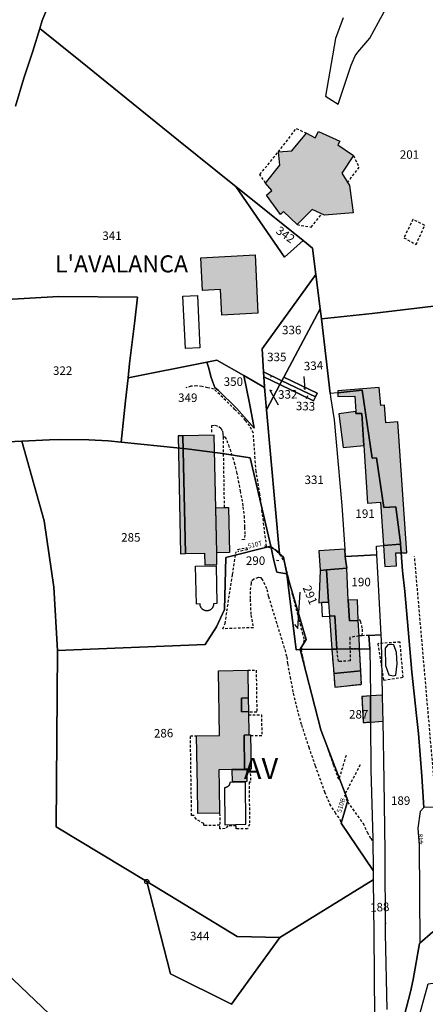
# Model space of a CAD drawing. Units: metres. Extents: x 1047541 to 1053721, y 6300240 to 6303790.
# Drawn here: x 1052371 to 1052466, y 6301768 to 6301999 of the extents above; entities that cross this region are included whole.
import ezdxf
from ezdxf.enums import TextEntityAlignment as Align

# ---------------------------------------------------------------- set-up
doc = ezdxf.new("R2010")
doc.units = ezdxf.units.M
doc.linetypes.add('TOPO1', pattern=[1, 0.6, -0.4])
doc.linetypes.add('TOPO4', pattern=[0.8, 0.5, -0.3])
doc.layers.get('0').update_dxf_attribs({"color": 255, "linetype": 'CONTINUOUS'})
for name, color, linetype in [('ig_cad_bati_dur', 152, 'CONTINUOUS'), ('ig_cad_bati_dur_hach', 24, 'CONTINUOUS'), ('ig_cad_bati_leger', 215, 'CONTINUOUS'), ('ig_cad_bati_leger_hach', 243, 'CONTINUOUS'), ('ig_cad_borne', 230, 'CONTINUOUS'), ('ig_cad_detail_lineaire', 252, 'TOPO1'), ('ig_cad_fleche_de_rattachement', 3, 'CONTINUOUS'), ('ig_cad_lieudit', 7, 'ByLayer'), ('ig_cad_lieudit_texte', 210, 'CONTINUOUS'), ('ig_cad_numero_voie', 40, 'CONTINUOUS'), ('ig_cad_parcel', 3, 'CONTINUOUS'), ('ig_cad_parcel_num', 3, 'CONTINUOUS'), ('ig_cad_piscine_etang_bassin', 4, 'CONTINUOUS'), ('ig_cad_section_texte', 20, 'CONTINUOUS'), ('ig_cad_sfisc', 2, 'TOPO4')]:
    doc.layers.add(name, color=color, linetype=linetype)
doc.styles.add('Times New Roman', font='times.ttf')

# ---------------------------------------------------------------- blocks, each defined once
blk = doc.blocks.new('BORNE')
at = {"linetype": 'Continuous'}
blk.add_circle((0, 0), 0.5, dxfattribs=at)

msp = doc.modelspace()

# ---------------------------------------------------------------- hatches: boundary and pattern name
at = {"layer": 'ig_cad_bati_dur_hach'}
for points in [[(1052431.99, 6301968.01), (1052435.15, 6301968.29), (1052438.57, 6301972.42), (1052440.61, 6301971.3), (1052441.41, 6301972.8), (1052446.46, 6301970.52), (1052445.94, 6301969.66), (1052449.62, 6301967.15), (1052446.89, 6301962.97), (1052448.72, 6301960.13), (1052449.53, 6301953.72), (1052442.83, 6301953.11), (1052439.95, 6301954.45), (1052436.39, 6301950.92), (1052433.2, 6301954.01), (1052432.46, 6301953.34), (1052429.22, 6301957.82), (1052430.5, 6301958.91), (1052429.01, 6301960.68), (1052432.36, 6301964.85)], [(1052413.82, 6301943.15), (1052426.55, 6301943.84), (1052427.21, 6301930.11), (1052418.71, 6301929.69), (1052418.43, 6301935.69), (1052414.18, 6301935.48)], [(1052445.94, 6301911.43), (1052451.64, 6301912.02), (1052454.02, 6301896.07), (1052455.04, 6301896.18), (1052456.79, 6301884.48), (1052459.6, 6301884.63), (1052460.69, 6301876.18), (1052460.71, 6301875.9), (1052460.87, 6301873.84), (1052462.19, 6301873.87), (1052460.08, 6301904.65), (1052457.22, 6301904.36), (1052456.93, 6301908.5), (1052456.05, 6301908.42), (1052455.7, 6301912.69), (1052445.93, 6301911.93)], [(1052445.94, 6301911.43), (1052445.95, 6301910.58), (1052449.99, 6301910.66), (1052450.18, 6301907.02), (1052450.2, 6301906.55), (1052451.56, 6301906.54), (1052452.03, 6301899.08), (1052452.89, 6301885.49), (1052455.94, 6301885.73), (1052456.67, 6301875.54), (1052460.71, 6301875.9), (1052460.69, 6301876.18), (1052459.6, 6301884.63), (1052456.79, 6301884.48), (1052455.04, 6301896.18), (1052454.02, 6301896.07), (1052451.64, 6301912.02)], [(1052410.18, 6301873.67), (1052414.68, 6301873.76), (1052414.75, 6301871.02), (1052417.57, 6301871.09), (1052417.51, 6301873.83), (1052416.92, 6301901.52), (1052409.58, 6301901.36)], [(1052460.87, 6301873.84), (1052460.71, 6301875.9), (1052456.67, 6301875.54), (1052457.02, 6301870.63), (1052459.74, 6301870.76), (1052459.61, 6301873.82)], [(1052442.1, 6301862.18), (1052443.8, 6301862.26), (1052443.27, 6301869.84), (1052441.78, 6301869.71), (1052441.46, 6301862.14)], [(1052445.75, 6301851.23), (1052451.07, 6301851.29), (1052450.93, 6301854.34), (1052450.75, 6301857.95), (1052448.68, 6301857.85), (1052448.42, 6301862.7), (1052448.05, 6301870.17), (1052448.04, 6301870.24), (1052443.27, 6301869.84), (1052443.8, 6301862.26), (1052444.01, 6301858.99), (1052445.27, 6301859.08)], [(1052444.54, 6301851.21), (1052445.75, 6301851.23), (1052445.27, 6301859.08), (1052444.01, 6301858.99)], [(1052444.54, 6301851.21), (1052445.01, 6301845.55), (1052451.33, 6301846.11), (1052451.07, 6301851.29), (1052445.75, 6301851.23)], [(1052413.07, 6301812.62), (1052412.97, 6301818.9), (1052412.79, 6301830.89), (1052418.15, 6301830.97), (1052417.92, 6301846.15), (1052424.82, 6301846.26), (1052424.91, 6301839.76), (1052423.31, 6301839.73), (1052423.36, 6301836.53), (1052424.96, 6301836.56), (1052425.04, 6301831.07), (1052423.94, 6301831.04), (1052424.08, 6301823.02), (1052418.04, 6301822.92), (1052418.1, 6301818.99), (1052418.21, 6301812.7)], [(1052421.18, 6301822.88), (1052424.56, 6301822.93), (1052424.61, 6301820.13), (1052421.23, 6301820.08)]]:
    msp.add_hatch(color=256, dxfattribs=at).paths.add_polyline_path(points)
at = {"layer": 'ig_cad_bati_leger_hach'}
for points in [[(1052452.03, 6301899.08), (1052451.56, 6301906.54), (1052450.2, 6301906.55), (1052450.18, 6301907.02), (1052446.18, 6301906.5), (1052447.24, 6301898.57)], [(1052409.58, 6301901.36), (1052408.43, 6301901.34), (1052409.03, 6301873.65), (1052410.18, 6301873.67)], [(1052417.29, 6301884.44), (1052419.29, 6301884.48), (1052420.29, 6301884.51), (1052420.51, 6301873.89), (1052417.51, 6301873.83)], [(1052447.61, 6301874.72), (1052441.52, 6301874.29), (1052441.78, 6301869.77), (1052441.78, 6301869.71), (1052443.27, 6301869.84), (1052448.04, 6301870.24), (1052447.76, 6301872.34), (1052447.72, 6301873)], [(1052450.75, 6301857.95), (1052450.54, 6301862.78), (1052448.42, 6301862.7), (1052448.68, 6301857.85)], [(1052445.01, 6301845.55), (1052445.26, 6301842.31), (1052451.48, 6301842.98), (1052451.33, 6301846.11)], [(1052423.31, 6301839.73), (1052424.91, 6301839.76), (1052424.96, 6301836.56), (1052423.36, 6301836.53)], [(1052453.65, 6301834.1), (1052453.61, 6301840.23), (1052451.63, 6301840.08), (1052451.94, 6301834.01)], [(1052453.65, 6301834.1), (1052456.58, 6301834.28), (1052456.53, 6301836.86), (1052456.46, 6301840.44), (1052453.61, 6301840.23)], [(1052423.94, 6301831.04), (1052425.04, 6301831.07), (1052425.46, 6301831.07), (1052425.6, 6301823.05), (1052424.08, 6301823.02)]]:
    msp.add_hatch(color=256, dxfattribs=at).paths.add_polyline_path(points)

# ---------------------------------------------------------------- linework, layer by layer
at = {"layer": 'ig_cad_bati_dur'}
for points in [[(1052431.99, 6301968.01), (1052435.15, 6301968.29), (1052438.57, 6301972.42), (1052440.61, 6301971.3), (1052441.41, 6301972.8), (1052446.46, 6301970.52), (1052445.94, 6301969.66), (1052449.62, 6301967.15), (1052446.89, 6301962.97), (1052448.72, 6301960.13), (1052449.53, 6301953.72), (1052442.83, 6301953.11), (1052439.95, 6301954.45), (1052436.39, 6301950.92), (1052433.2, 6301954.01), (1052432.46, 6301953.34), (1052429.22, 6301957.82), (1052430.5, 6301958.91), (1052429.01, 6301960.68), (1052432.36, 6301964.85)], [(1052413.82, 6301943.15), (1052426.55, 6301943.84), (1052427.21, 6301930.11), (1052418.71, 6301929.69), (1052418.43, 6301935.69), (1052414.18, 6301935.48)], [(1052445.94, 6301911.43), (1052451.64, 6301912.02), (1052454.02, 6301896.07), (1052455.04, 6301896.18), (1052456.79, 6301884.48), (1052459.6, 6301884.63), (1052460.69, 6301876.18), (1052460.71, 6301875.9), (1052460.87, 6301873.84), (1052462.19, 6301873.87), (1052460.08, 6301904.65), (1052457.22, 6301904.36), (1052456.93, 6301908.5), (1052456.05, 6301908.42), (1052455.7, 6301912.69), (1052445.93, 6301911.93)], [(1052445.94, 6301911.43), (1052445.95, 6301910.58), (1052449.99, 6301910.66), (1052450.18, 6301907.02), (1052450.2, 6301906.55), (1052451.56, 6301906.54), (1052452.03, 6301899.08), (1052452.89, 6301885.49), (1052455.94, 6301885.73), (1052456.67, 6301875.54), (1052460.71, 6301875.9), (1052460.69, 6301876.18), (1052459.6, 6301884.63), (1052456.79, 6301884.48), (1052455.04, 6301896.18), (1052454.02, 6301896.07), (1052451.64, 6301912.02)], [(1052410.18, 6301873.67), (1052414.68, 6301873.76), (1052414.75, 6301871.02), (1052417.57, 6301871.09), (1052417.51, 6301873.83), (1052416.92, 6301901.52), (1052409.58, 6301901.36)], [(1052460.87, 6301873.84), (1052460.71, 6301875.9), (1052456.67, 6301875.54), (1052457.02, 6301870.63), (1052459.74, 6301870.76), (1052459.61, 6301873.82)], [(1052442.1, 6301862.18), (1052443.8, 6301862.26), (1052443.27, 6301869.84), (1052441.78, 6301869.71), (1052441.46, 6301862.14)], [(1052445.75, 6301851.23), (1052451.07, 6301851.29), (1052450.93, 6301854.34), (1052450.75, 6301857.95), (1052448.68, 6301857.85), (1052448.42, 6301862.7), (1052448.05, 6301870.17), (1052448.04, 6301870.24), (1052443.27, 6301869.84), (1052443.8, 6301862.26), (1052444.01, 6301858.99), (1052445.27, 6301859.08)], [(1052444.54, 6301851.21), (1052445.75, 6301851.23), (1052445.27, 6301859.08), (1052444.01, 6301858.99)], [(1052444.54, 6301851.21), (1052445.01, 6301845.55), (1052451.33, 6301846.11), (1052451.07, 6301851.29), (1052445.75, 6301851.23)], [(1052413.07, 6301812.62), (1052412.97, 6301818.9), (1052412.79, 6301830.89), (1052418.15, 6301830.97), (1052417.92, 6301846.15), (1052424.82, 6301846.26), (1052424.91, 6301839.76), (1052423.31, 6301839.73), (1052423.36, 6301836.53), (1052424.96, 6301836.56), (1052425.04, 6301831.07), (1052423.94, 6301831.04), (1052424.08, 6301823.02), (1052418.04, 6301822.92), (1052418.1, 6301818.99), (1052418.21, 6301812.7)], [(1052421.18, 6301822.88), (1052424.56, 6301822.93), (1052424.61, 6301820.13), (1052421.23, 6301820.08)]]:
    msp.add_lwpolyline(points, close=True, dxfattribs=at)
at = {"layer": 'ig_cad_bati_leger'}
for points in [[(1052452.03, 6301899.08), (1052451.56, 6301906.54), (1052450.2, 6301906.55), (1052450.18, 6301907.02), (1052446.18, 6301906.5), (1052447.24, 6301898.57)], [(1052409.58, 6301901.36), (1052408.43, 6301901.34), (1052409.03, 6301873.65), (1052410.18, 6301873.67)], [(1052417.29, 6301884.44), (1052419.29, 6301884.48), (1052420.29, 6301884.51), (1052420.51, 6301873.89), (1052417.51, 6301873.83)], [(1052447.61, 6301874.72), (1052441.52, 6301874.29), (1052441.78, 6301869.77), (1052441.78, 6301869.71), (1052443.27, 6301869.84), (1052448.04, 6301870.24), (1052447.76, 6301872.34), (1052447.72, 6301873)], [(1052450.75, 6301857.95), (1052450.54, 6301862.78), (1052448.42, 6301862.7), (1052448.68, 6301857.85)], [(1052445.01, 6301845.55), (1052445.26, 6301842.31), (1052451.48, 6301842.98), (1052451.33, 6301846.11)], [(1052423.31, 6301839.73), (1052424.91, 6301839.76), (1052424.96, 6301836.56), (1052423.36, 6301836.53)], [(1052453.65, 6301834.1), (1052453.61, 6301840.23), (1052451.63, 6301840.08), (1052451.94, 6301834.01)], [(1052453.65, 6301834.1), (1052456.58, 6301834.28), (1052456.53, 6301836.86), (1052456.46, 6301840.44), (1052453.61, 6301840.23)], [(1052423.94, 6301831.04), (1052425.04, 6301831.07), (1052425.46, 6301831.07), (1052425.6, 6301823.05), (1052424.08, 6301823.02)]]:
    msp.add_lwpolyline(points, close=True, dxfattribs=at)
at = {"layer": 'ig_cad_detail_lineaire'}
for points in [[(1052429.01, 6301960.68), (1052427.66, 6301962.67), (1052431.99, 6301968.01), (1052436.21, 6301973.49), (1052438.57, 6301972.42)], [(1052449.62, 6301967.15), (1052450.91, 6301964.43), (1052448.24, 6301960.87)], [(1052436.39, 6301950.92), (1052439.67, 6301950.36), (1052442.21, 6301953.39)], [(1052463.61, 6301952.14), (1052461.47, 6301947.84)], [(1052461.47, 6301947.84), (1052464.36, 6301946.25), (1052466.36, 6301950.75), (1052463.61, 6301952.14)], [(1052429.22, 6301875.34), (1052427.67, 6301887.64), (1052426.76, 6301892.94), (1052426.12, 6301901.92), (1052425.32, 6301903.7), (1052424.26, 6301904.95), (1052421.81, 6301907.53), (1052416.89, 6301912.29), (1052415.41, 6301912.58), (1052414.07, 6301912.91), (1052412.84, 6301913.05), (1052411.45, 6301912.95), (1052410.29, 6301912.62)], [(1052416.41, 6301902.21), (1052416.37, 6301903.79), (1052417.18, 6301903.85), (1052418.03, 6301903.52), (1052418.49, 6301903.09), (1052418.85, 6301902.39), (1052418.99, 6301901.71), (1052419, 6301901.09), (1052419.47, 6301901.12), (1052420.28, 6301899.18), (1052420.94, 6301897.24), (1052421.63, 6301895.07), (1052422.17, 6301892.78), (1052422.59, 6301890.78), (1052422.99, 6301888.39), (1052423.39, 6301886.48), (1052423.68, 6301884.65), (1052423.93, 6301882.49), (1052424.06, 6301879.88), (1052424.1, 6301878.06), (1052424.05, 6301877), (1052423.15, 6301876.88)], [(1052419, 6301901.09), (1052419.26, 6301884.5)], [(1052429.68, 6301863.6), (1052429.32, 6301865.43), (1052428.27, 6301867.59), (1052427.98, 6301868.01), (1052427.3, 6301868.03), (1052426.2, 6301867.64), (1052425.6, 6301867.15), (1052425.6, 6301866.73), (1052425.42, 6301865.74), (1052425.37, 6301862.97), (1052425.53, 6301859.23), (1052426.12, 6301856.27), (1052418.95, 6301856.01), (1052419.47, 6301857.24), (1052421.25, 6301868.78), (1052422.08, 6301874.07)], [(1052422.43, 6301874.64), (1052424.62, 6301875.06), (1052424.69, 6301874.56), (1052422.5, 6301874.15)], [(1052428.76, 6301875.51), (1052430.37, 6301875.01), (1052431.27, 6301874.69), (1052431.65, 6301874.29), (1052432.21, 6301873.59), (1052432.79, 6301872.75), (1052433.4, 6301871.59), (1052434.22, 6301868.35), (1052435.38, 6301863.68), (1052436.54, 6301859.17), (1052437.6, 6301855.12), (1052438.08, 6301853.33), (1052437.35, 6301851.21), (1052437.63, 6301849.51), (1052438.4, 6301846.26)], [(1052469.11, 6301814.12), (1052463.98, 6301873.02)], [(1052429.68, 6301863.6), (1052433.2, 6301852.07)], [(1052451.61, 6301854.38), (1052451.78, 6301855.29), (1052451.7, 6301856.19), (1052451.35, 6301857.68), (1052450.72, 6301858.62)], [(1052450.93, 6301854.34), (1052448.76, 6301853.95), (1052448.87, 6301848.45), (1052446.08, 6301848.33), (1052445.75, 6301851.23)], [(1052451.61, 6301854.38), (1052450.93, 6301854.34)], [(1052453.25, 6301854.45), (1052451.61, 6301854.38)], [(1052433.2, 6301852.07), (1052433.97, 6301849.41), (1052434.15, 6301847.86), (1052434.75, 6301844.68), (1052435.48, 6301840.88), (1052436.38, 6301837.06), (1052437.43, 6301833.43), (1052439.14, 6301828.25), (1052440.64, 6301823.84), (1052442.85, 6301817.75), (1052444.02, 6301814.83), (1052445.24, 6301812.92), (1052446.4, 6301811.27), (1052446.74, 6301810.37)], [(1052456.68, 6301843.94), (1052461.29, 6301844.63), (1052460.57, 6301852.9), (1052455.33, 6301852.51)], [(1052455.33, 6301852.51), (1052456.68, 6301843.94)], [(1052424.82, 6301846.26), (1052426.79, 6301846.28), (1052426.93, 6301836.43), (1052424.96, 6301836.41)], [(1052424.97, 6301835.8), (1052428.03, 6301835.83), (1052428.11, 6301830.9), (1052425.45, 6301830.87)], [(1052418.21, 6301812.7), (1052418.24, 6301809.87), (1052414.48, 6301809.81), (1052414.48, 6301810.26), (1052412.75, 6301811.25), (1052412.13, 6301812.16), (1052411.62, 6301812.15), (1052411.34, 6301830.87), (1052412.79, 6301830.89)], [(1052447.88, 6301826.27), (1052446.2, 6301820.62), (1052444.98, 6301824.01), (1052443.58, 6301827.93)], [(1052425.38, 6301823.04), (1052425.45, 6301820.03), (1052425.11, 6301820.02), (1052425.24, 6301810.13), (1052424.76, 6301809.06), (1052422.07, 6301809.03), (1052422.05, 6301809.73), (1052420.14, 6301809.7), (1052419.49, 6301809.08), (1052418.26, 6301809.05), (1052418.24, 6301809.87)], [(1052451.2, 6301824.06), (1052447.54, 6301817.02), (1052448.19, 6301815.47)], [(1052448.25, 6301815.31), (1052451.87, 6301810.34), (1052452.86, 6301808.25), (1052453.68, 6301806.81), (1052454.1, 6301806.16)]]:
    msp.add_lwpolyline(points, dxfattribs=at)
at = {"layer": 'ig_cad_fleche_de_rattachement'}
for points in [[(1052430.24, 6301915.11), (1052430.39, 6301915.42)], [(1052437.94, 6301912.5), (1052438.26, 6301912.21), (1052438.09, 6301915.24)], [(1052430.51, 6301911.88), (1052429.96, 6301912.02), (1052431.97, 6301908.6)], [(1052438.8, 6301910.74), (1052438.53, 6301910.03)], [(1052432.08, 6301871.98), (1052431.57, 6301872.02)], [(1052435.75, 6301856.99), (1052436.55, 6301856.09), (1052437.09, 6301864.61)], [(1052456.97, 6301786.88), (1052457.27, 6301786.86)]]:
    msp.add_lwpolyline(points, dxfattribs=at)
at = {"layer": 'ig_cad_lieudit'}
for points in [[(1052460.1, 6301759.6), (1052463.05, 6301770.78), (1052463.65, 6301773.62), (1052465.14, 6301782.14), (1052465.19, 6301782.19), (1052468.27, 6301784.84)], [(1052468.27, 6301784.84), (1052465.19, 6301782.19), (1052465.14, 6301782.14), (1052463.65, 6301773.62), (1052463.05, 6301770.78), (1052460.1, 6301759.6)], [(1052368.04, 6301775.21), (1052381.65, 6301762.31)], [(1052381.65, 6301762.31), (1052368.04, 6301775.21)]]:
    msp.add_lwpolyline(points, dxfattribs=at)
at = {"layer": 'ig_cad_parcel'}
for points in [[(1052367.51, 6302008.57), (1052371.52, 6302007.12), (1052371.62, 6302007.29), (1052377.47, 6302001.13), (1052376.55, 6301998.83), (1052375.99, 6301996.97), (1052374.34, 6301991.64), (1052372.21, 6301985.32), (1052370.27, 6301978.77)], [(1052447.25, 6301999.51), (1052445.39, 6301994.6), (1052443.1, 6301981.13), (1052446.05, 6301979.21), (1052449.09, 6301988.35), (1052450.04, 6301990.55), (1052450.64, 6301991.42), (1052453.46, 6301994.68), (1052455.52, 6301998.47), (1052460.85, 6302008.23)], [(1052447.25, 6301999.51), (1052445.39, 6301994.6), (1052443.1, 6301981.13), (1052446.05, 6301979.21), (1052449.09, 6301988.35), (1052450.04, 6301990.55), (1052450.64, 6301991.42), (1052453.46, 6301994.68), (1052455.52, 6301998.47), (1052460.85, 6302008.23)], [(1052487.65, 6301934.02), (1052466.47, 6301931.55), (1052454.06, 6301930.05), (1052442.14, 6301928.79), (1052441.83, 6301931.17), (1052440.8, 6301939.2), (1052440.01, 6301945.4), (1052437.83, 6301947.16), (1052422.03, 6301959.89), (1052421.73, 6301960.12), (1052408.57, 6301970.69), (1052397.9, 6301979.28), (1052385.52, 6301989.28), (1052375.99, 6301996.97), (1052376.55, 6301998.83), (1052377.47, 6302001.13)], [(1052370.27, 6301978.77), (1052372.21, 6301985.32), (1052374.34, 6301991.64), (1052375.99, 6301996.97), (1052385.52, 6301989.28), (1052397.9, 6301979.28), (1052408.57, 6301970.69), (1052421.73, 6301960.12), (1052422.03, 6301959.89), (1052433.44, 6301943.28), (1052437.83, 6301947.16), (1052440.01, 6301945.4), (1052440.8, 6301939.2), (1052428.22, 6301921.78), (1052428.53, 6301916.35), (1052428.6, 6301915.21), (1052428.79, 6301911.81), (1052428.71, 6301912.7), (1052423.9, 6301915.47), (1052417.55, 6301919.12), (1052415.19, 6301918.66), (1052396.69, 6301914.98), (1052397.04, 6301918.3), (1052398.31, 6301928.32), (1052398.92, 6301933.89), (1052380.33, 6301934.03), (1052368.2, 6301933.35)], [(1052469.73, 6301814.14), (1052466.14, 6301814.06), (1052465.65, 6301821.44), (1052464.93, 6301831.39), (1052464.46, 6301835.68), (1052463.34, 6301845.86), (1052462.48, 6301855.82), (1052461.68, 6301864.76), (1052461.18, 6301869.65), (1052460.87, 6301873.84), (1052460.71, 6301875.9), (1052460.69, 6301876.18), (1052459.6, 6301884.63), (1052456.79, 6301884.48), (1052455.04, 6301896.18), (1052454.02, 6301896.07), (1052451.64, 6301912.02), (1052445.94, 6301911.43), (1052444.15, 6301911.24), (1052442.14, 6301928.79), (1052454.06, 6301930.05), (1052466.47, 6301931.55), (1052487.65, 6301934.02)], [(1052356.68, 6301899.37), (1052371.73, 6301900.09), (1052376.97, 6301881.34), (1052379.24, 6301865.76), (1052380.15, 6301850.95), (1052379.84, 6301809.53), (1052401.1, 6301796.65), (1052406.67, 6301774.97), (1052421.02, 6301767.83), (1052432.36, 6301783.51), (1052454.26, 6301797.04), (1052454.42, 6301784.37), (1052454.56, 6301764.87)], [(1052457.58, 6301766.61), (1052457.17, 6301784.48), (1052457.09, 6301803.71), (1052456.85, 6301820.41), (1052456.58, 6301834.28), (1052456.53, 6301836.86), (1052456.46, 6301840.44), (1052456.24, 6301853.23), (1052456.16, 6301854.58), (1052455.47, 6301866.43), (1052455.15, 6301873.4), (1052455.07, 6301875.4), (1052456.67, 6301875.54), (1052460.71, 6301875.9), (1052460.87, 6301873.84), (1052461.18, 6301869.65), (1052461.68, 6301864.76), (1052462.48, 6301855.82), (1052463.34, 6301845.86), (1052464.46, 6301835.68), (1052464.93, 6301831.39), (1052465.65, 6301821.44), (1052466.14, 6301814.06), (1052465.31, 6301813.07), (1052464.72, 6301809.16), (1052465.02, 6301805.17), (1052465.17, 6301793.71), (1052465.19, 6301782.19), (1052465.14, 6301782.14), (1052463.65, 6301773.62), (1052463.05, 6301770.78), (1052460.1, 6301759.6)], [(1052457.58, 6301766.61), (1052457.17, 6301784.48), (1052457.09, 6301803.71), (1052456.85, 6301820.41), (1052456.58, 6301834.28), (1052456.53, 6301836.86), (1052456.46, 6301840.44), (1052456.24, 6301853.23), (1052456.16, 6301854.58), (1052453.25, 6301854.45), (1052453.44, 6301851.33), (1052453.59, 6301846.04), (1052453.61, 6301840.23), (1052453.65, 6301834.1), (1052453.72, 6301822.88), (1052454.14, 6301806.7), (1052454.24, 6301799.26), (1052454.26, 6301797.04), (1052454.42, 6301784.37), (1052454.56, 6301764.87)], [(1052368.04, 6301775.21), (1052381.65, 6301762.31)], [(1052381.65, 6301762.31), (1052368.04, 6301775.21)]]:
    msp.add_lwpolyline(points, dxfattribs=at)
for points in [[(1052422.03, 6301959.89), (1052437.83, 6301947.16), (1052433.44, 6301943.28)], [(1052428.53, 6301916.35), (1052428.22, 6301921.78), (1052440.8, 6301939.2), (1052441.83, 6301931.17), (1052433.27, 6301915.14), (1052432.79, 6301914.26)], [(1052356, 6301932.83), (1052359.27, 6301932.89), (1052368.2, 6301933.35), (1052380.33, 6301934.03), (1052398.92, 6301933.89), (1052398.31, 6301928.32), (1052397.04, 6301918.3), (1052396.69, 6301914.98), (1052396.12, 6301909.58), (1052395.1, 6301899.82), (1052392.04, 6301900.15), (1052387.46, 6301900.39), (1052380.82, 6301900.48), (1052378.24, 6301900.4), (1052371.73, 6301900.09), (1052356.68, 6301899.37), (1052354.5, 6301898.55)], [(1052437.1, 6301851.23), (1052438.55, 6301853.48), (1052433.97, 6301868.88), (1052433.21, 6301872.84), (1052432.26, 6301873.65), (1052429.2, 6301907.41), (1052432.32, 6301913.38), (1052440.26, 6301909.55), (1052440.7, 6301910.46), (1052441.14, 6301911.36), (1052433.27, 6301915.14), (1052441.83, 6301931.17), (1052442.14, 6301928.79), (1052444.15, 6301911.24), (1052444.23, 6301910.46), (1052445.06, 6301905.08), (1052445.56, 6301899.84), (1052446.93, 6301884.93), (1052447.61, 6301874.72), (1052447.72, 6301873), (1052447.76, 6301872.34), (1052448.04, 6301870.24), (1052443.27, 6301869.84), (1052443.8, 6301862.26), (1052442.1, 6301862.18), (1052442.3, 6301858.88), (1052444.01, 6301858.99), (1052445.27, 6301859.08), (1052445.75, 6301851.23), (1052444.54, 6301851.21), (1052437.13, 6301851.11)], [(1052430.2, 6301875.41), (1052428.54, 6301882.79), (1052425.41, 6301896.19), (1052418.34, 6301897.27), (1052410.42, 6301898.28), (1052404.33, 6301898.88), (1052395.1, 6301899.82), (1052396.12, 6301909.58), (1052396.69, 6301914.98), (1052415.19, 6301918.66), (1052415.66, 6301917.24), (1052416.16, 6301915.23), (1052416.57, 6301913.94), (1052417.08, 6301912.69), (1052417.84, 6301912.06), (1052422.2, 6301907.79), (1052426.34, 6301903.1), (1052425.24, 6301908.98), (1052423.9, 6301915.47), (1052428.71, 6301912.7), (1052428.79, 6301911.81), (1052429.2, 6301907.41), (1052432.26, 6301873.65)], [(1052415.19, 6301918.66), (1052417.55, 6301919.12), (1052423.9, 6301915.47), (1052425.24, 6301908.98), (1052426.34, 6301903.1), (1052422.2, 6301907.79), (1052417.84, 6301912.06), (1052417.08, 6301912.69), (1052416.57, 6301913.94), (1052416.16, 6301915.23), (1052415.66, 6301917.24)], [(1052428.6, 6301915.21), (1052428.53, 6301916.35), (1052432.79, 6301914.26), (1052432.32, 6301913.38)], [(1052429.2, 6301907.41), (1052428.79, 6301911.81), (1052428.71, 6301912.7), (1052428.6, 6301915.21), (1052432.32, 6301913.38)], [(1052440.26, 6301909.55), (1052432.32, 6301913.38), (1052432.79, 6301914.26), (1052440.7, 6301910.46)], [(1052441.14, 6301911.36), (1052440.7, 6301910.46), (1052432.79, 6301914.26), (1052433.27, 6301915.14)], [(1052444.15, 6301911.24), (1052444.23, 6301910.46), (1052445.06, 6301905.08), (1052445.56, 6301899.84), (1052446.93, 6301884.93), (1052447.61, 6301874.72), (1052447.72, 6301873), (1052455.15, 6301873.4), (1052455.07, 6301875.4), (1052456.67, 6301875.54), (1052460.71, 6301875.9), (1052460.69, 6301876.18), (1052459.6, 6301884.63), (1052456.79, 6301884.48), (1052455.04, 6301896.18), (1052454.02, 6301896.07), (1052451.64, 6301912.02), (1052445.94, 6301911.43)], [(1052371.73, 6301900.09), (1052378.24, 6301900.4), (1052380.82, 6301900.48), (1052387.46, 6301900.39), (1052392.04, 6301900.15), (1052395.1, 6301899.82), (1052404.33, 6301898.88), (1052410.42, 6301898.28), (1052418.34, 6301897.27), (1052425.41, 6301896.19), (1052428.54, 6301882.79), (1052430.2, 6301875.41), (1052419.64, 6301872.78), (1052419.35, 6301860.57), (1052417.47, 6301856.48), (1052414.77, 6301852.36), (1052380.15, 6301850.95), (1052379.24, 6301865.76), (1052376.97, 6301881.34)], [(1052430.2, 6301875.41), (1052430.96, 6301872.06), (1052431.6, 6301869.28), (1052433.97, 6301868.88), (1052434.96, 6301861.17), (1052436.18, 6301851.09), (1052437.13, 6301851.11), (1052442, 6301832.3), (1052448.28, 6301815.69), (1052446.74, 6301810.37), (1052454.24, 6301799.26), (1052454.26, 6301797.04), (1052432.36, 6301783.51), (1052422.32, 6301783.78), (1052401.1, 6301796.65), (1052379.84, 6301809.53), (1052380.15, 6301850.95), (1052414.77, 6301852.36), (1052417.47, 6301856.48), (1052419.35, 6301860.57), (1052419.64, 6301872.78)], [(1052433.97, 6301868.88), (1052431.6, 6301869.28), (1052430.96, 6301872.06), (1052430.2, 6301875.41), (1052432.26, 6301873.65), (1052433.21, 6301872.84)], [(1052447.72, 6301873), (1052447.76, 6301872.34), (1052448.04, 6301870.24), (1052443.27, 6301869.84), (1052443.8, 6301862.26), (1052442.1, 6301862.18), (1052442.3, 6301858.88), (1052444.01, 6301858.99), (1052445.27, 6301859.08), (1052445.75, 6301851.23), (1052451.07, 6301851.29), (1052453.44, 6301851.33), (1052453.25, 6301854.45), (1052456.16, 6301854.58), (1052455.47, 6301866.43), (1052455.15, 6301873.4)], [(1052437.13, 6301851.11), (1052436.18, 6301851.09), (1052434.96, 6301861.17), (1052433.97, 6301868.88), (1052438.55, 6301853.48), (1052437.1, 6301851.23)], [(1052437.13, 6301851.11), (1052444.54, 6301851.21), (1052445.75, 6301851.23), (1052451.07, 6301851.29), (1052453.44, 6301851.33), (1052453.59, 6301846.04), (1052453.61, 6301840.23), (1052453.65, 6301834.1), (1052453.72, 6301822.88), (1052454.14, 6301806.7), (1052454.24, 6301799.26), (1052446.74, 6301810.37), (1052448.28, 6301815.69), (1052442, 6301832.3)], [(1052401.1, 6301796.65), (1052422.32, 6301783.78), (1052432.36, 6301783.51), (1052421.02, 6301767.83), (1052406.67, 6301774.97)], [(1052476.55, 6301727.19), (1052473.73, 6301726.6), (1052469.12, 6301725.44), (1052454.06, 6301721.55), (1052456.19, 6301729.12), (1052458.26, 6301736.15), (1052460.46, 6301746.47), (1052462.41, 6301754.64), (1052465.16, 6301765.24), (1052467.2, 6301772.63), (1052479.14, 6301774.31), (1052479.19, 6301774.12), (1052482.58, 6301762.86), (1052487.26, 6301749.24), (1052490.81, 6301739.99), (1052491.08, 6301738.94), (1052491.21, 6301737.83), (1052491.03, 6301737.11), (1052491.37, 6301736.01), (1052492.88, 6301733.79), (1052485.62, 6301730.8), (1052476.76, 6301727.24)]]:
    msp.add_lwpolyline(points, close=True, dxfattribs=at)
at = {"layer": 'ig_cad_piscine_etang_bassin'}
for points in [[(1052409.57, 6301934.1), (1052412.97, 6301934.27), (1052413.57, 6301921.97), (1052410.17, 6301921.81)], [(1052413.63, 6301861.84), (1052412.77, 6301861.82), (1052412.56, 6301870.72), (1052417.37, 6301870.83), (1052417.58, 6301861.93), (1052416.77, 6301861.9), (1052416.77, 6301861.84), (1052416.77, 6301861.79), (1052416.77, 6301861.73), (1052416.77, 6301861.67), (1052416.75, 6301861.61), (1052416.74, 6301861.56), (1052416.74, 6301861.5), (1052416.72, 6301861.45), (1052416.71, 6301861.39), (1052416.7, 6301861.33), (1052416.68, 6301861.28), (1052416.66, 6301861.23), (1052416.64, 6301861.17), (1052416.62, 6301861.12), (1052416.59, 6301861.07), (1052416.56, 6301861.02), (1052416.54, 6301860.97), (1052416.5, 6301860.93), (1052416.47, 6301860.88), (1052416.44, 6301860.84), (1052416.4, 6301860.79), (1052416.37, 6301860.75), (1052416.33, 6301860.71), (1052416.29, 6301860.67), (1052416.25, 6301860.63), (1052416.2, 6301860.59), (1052416.16, 6301860.55), (1052416.11, 6301860.52), (1052416.07, 6301860.49), (1052416.02, 6301860.46), (1052415.97, 6301860.43), (1052415.91, 6301860.4), (1052415.86, 6301860.37), (1052415.81, 6301860.35), (1052415.75, 6301860.33), (1052415.7, 6301860.31), (1052415.65, 6301860.29), (1052415.59, 6301860.27), (1052415.54, 6301860.26), (1052415.48, 6301860.25), (1052415.42, 6301860.24), (1052415.37, 6301860.23), (1052415.31, 6301860.23), (1052415.25, 6301860.23), (1052415.2, 6301860.23), (1052415.14, 6301860.23), (1052415.08, 6301860.23), (1052415.03, 6301860.24), (1052414.97, 6301860.24), (1052414.91, 6301860.25), (1052414.86, 6301860.26), (1052414.8, 6301860.28), (1052414.75, 6301860.29), (1052414.69, 6301860.31), (1052414.64, 6301860.33), (1052414.58, 6301860.35), (1052414.53, 6301860.37), (1052414.48, 6301860.39), (1052414.44, 6301860.42), (1052414.39, 6301860.45), (1052414.34, 6301860.48), (1052414.29, 6301860.51), (1052414.25, 6301860.54), (1052414.2, 6301860.58), (1052414.16, 6301860.62), (1052414.12, 6301860.65), (1052414.07, 6301860.7), (1052414.04, 6301860.75), (1052414, 6301860.79), (1052413.96, 6301860.83), (1052413.93, 6301860.88), (1052413.89, 6301860.92), (1052413.86, 6301860.97), (1052413.83, 6301861.02), (1052413.8, 6301861.07), (1052413.78, 6301861.12), (1052413.75, 6301861.17), (1052413.73, 6301861.23), (1052413.71, 6301861.28), (1052413.69, 6301861.33), (1052413.68, 6301861.39), (1052413.66, 6301861.44), (1052413.65, 6301861.5), (1052413.64, 6301861.56), (1052413.63, 6301861.61), (1052413.64, 6301861.67), (1052413.63, 6301861.73), (1052413.63, 6301861.78)], [(1052458.5, 6301852.32), (1052457.68, 6301852.21), (1052457.04, 6301851.49), (1052457.19, 6301847.37), (1052457.91, 6301845.21), (1052458.92, 6301844.97), (1052459.55, 6301845.09), (1052459.92, 6301847.77), (1052459.7, 6301850.42), (1052459.13, 6301852.22)], [(1052420.6, 6301819.94), (1052420.6, 6301819.92), (1052420.6, 6301819.9), (1052420.6, 6301819.87), (1052420.6, 6301819.85), (1052420.59, 6301819.83), (1052420.58, 6301819.81), (1052420.58, 6301819.79), (1052420.58, 6301819.76), (1052420.58, 6301819.74), (1052420.57, 6301819.72), (1052420.57, 6301819.7), (1052420.56, 6301819.68), (1052420.56, 6301819.66), (1052420.55, 6301819.63), (1052420.55, 6301819.61), (1052420.54, 6301819.59), (1052420.54, 6301819.57), (1052420.53, 6301819.55), (1052420.52, 6301819.53), (1052420.52, 6301819.51), (1052420.51, 6301819.49), (1052420.5, 6301819.47), (1052420.49, 6301819.45), (1052420.48, 6301819.43), (1052420.47, 6301819.41), (1052420.46, 6301819.39), (1052420.46, 6301819.37), (1052420.45, 6301819.35), (1052420.43, 6301819.33), (1052420.42, 6301819.31), (1052420.41, 6301819.29), (1052420.4, 6301819.27), (1052420.39, 6301819.25), (1052420.38, 6301819.23), (1052420.37, 6301819.21), (1052420.35, 6301819.2), (1052420.34, 6301819.18), (1052420.33, 6301819.16), (1052420.31, 6301819.14), (1052420.3, 6301819.13), (1052420.29, 6301819.11), (1052420.27, 6301819.09), (1052420.26, 6301819.08), (1052420.24, 6301819.06), (1052420.23, 6301819.04), (1052420.21, 6301819.03), (1052420.19, 6301819.01), (1052420.18, 6301819), (1052420.16, 6301818.98), (1052420.15, 6301818.97), (1052420.13, 6301818.95), (1052420.11, 6301818.94), (1052420.09, 6301818.94), (1052420.08, 6301818.92), (1052420.06, 6301818.91), (1052420.04, 6301818.9), (1052420.02, 6301818.89), (1052420, 6301818.87), (1052419.99, 6301818.86), (1052419.97, 6301818.85), (1052419.95, 6301818.84), (1052419.93, 6301818.83), (1052419.91, 6301818.82), (1052419.89, 6301818.81), (1052419.87, 6301818.8), (1052419.85, 6301818.79), (1052419.83, 6301818.78), (1052419.81, 6301818.77), (1052419.79, 6301818.76), (1052419.77, 6301818.75), (1052419.75, 6301818.75), (1052419.73, 6301818.74), (1052419.71, 6301818.73), (1052419.69, 6301818.73), (1052419.66, 6301818.72), (1052419.64, 6301818.71), (1052419.62, 6301818.71), (1052419.6, 6301818.7), (1052419.58, 6301818.7), (1052419.56, 6301818.69), (1052419.54, 6301818.69), (1052419.51, 6301818.69), (1052419.49, 6301818.68), (1052419.47, 6301818.68), (1052419.45, 6301818.68), (1052419.43, 6301818.67), (1052419.4, 6301818.67), (1052419.38, 6301818.67), (1052419.36, 6301818.67), (1052419.4, 6301809.98), (1052424.37, 6301810.11), (1052424.24, 6301820.01)]]:
    msp.add_lwpolyline(points, close=True, dxfattribs=at)
at = {"layer": 'ig_cad_sfisc'}
for points in [[(1052451.33, 6301846.11), (1052451.07, 6301851.29), (1052445.75, 6301851.23), (1052444.54, 6301851.21), (1052445.01, 6301845.55), (1052445.26, 6301842.31), (1052451.48, 6301842.98)], [(1052453.65, 6301834.1), (1052453.61, 6301840.23), (1052451.63, 6301840.08), (1052451.94, 6301834.01)]]:
    msp.add_lwpolyline(points, close=True, dxfattribs=at)

# ---------------------------------------------------------------- block references
at = {"layer": 'ig_cad_borne'}
msp.add_blockref('BORNE', (1052401.1, 6301796.65), dxfattribs=at)
msp.add_blockref('BORNE', (1052401.1, 6301796.65), dxfattribs=at)

# ---------------------------------------------------------------- texts
at = {"layer": 'ig_cad_lieudit_texte', "style": 'Times New Roman'}
msp.add_text("L'AVALANCA", height=4, dxfattribs=at).set_placement((1052379.52, 6301938.46), align=Align.BOTTOM_LEFT)
at = {"layer": 'ig_cad_numero_voie', "style": 'Times New Roman'}
for s, rotation, p in [('510T', 13.9, (1052425.08, 6301874.52)), ('510B', 73, (1052447.04, 6301812.63)), ('448', 93.8, (1052466.39, 6301805.41))]:
    msp.add_text(s, height=1.1, rotation=rotation, dxfattribs=at).set_placement(p, align=Align.BOTTOM_LEFT)
at = {"layer": 'ig_cad_parcel_num', "style": 'Times New Roman'}
for s, p in [('201', (1052460.52, 6301965.75)), ('341', (1052390.66, 6301946.69)), ('336', (1052432.86, 6301924.55)), ('335', (1052429.36, 6301918.23)), ('322', (1052379.07, 6301915.01)), ('350', (1052419.16, 6301912.43)), ('349', (1052408.45, 6301908.65)), ('331', (1052438.14, 6301889.38)), ('191', (1052450.09, 6301881.43)), ('285', (1052395.08, 6301875.85)), ('290', (1052424.37, 6301870.39)), ('190', (1052449.16, 6301865.37)), ('287', (1052448.59, 6301834.31)), ('189', (1052458.43, 6301814.04)), ('344', (1052411.25, 6301782.23))]:
    msp.add_text(s, height=2, dxfattribs=at).set_placement(p, align=Align.BOTTOM_LEFT)
for s, rotation, p in [('342', 324.7, (1052430.88, 6301948.55)), ('334', 3.4, (1052438.08, 6301916.04)), ('332', 1.2, (1052431.96, 6301909.39)), ('333', 358.3, (1052436.06, 6301906.74)), ('291', 292.7, (1052437.09, 6301865.42)), ('286', 1.5, (1052402.81, 6301829.81)), ('188', 2.9, (1052453.61, 6301788.91))]:
    msp.add_text(s, height=2, rotation=rotation, dxfattribs=at).set_placement(p, align=Align.BOTTOM_LEFT)
at = {"layer": 'ig_cad_section_texte', "style": 'Times New Roman'}
msp.add_text('AV', height=5, dxfattribs=at).set_placement((1052423.89, 6301819.14), align=Align.BOTTOM_LEFT)

doc.saveas('drawing.dxf')
